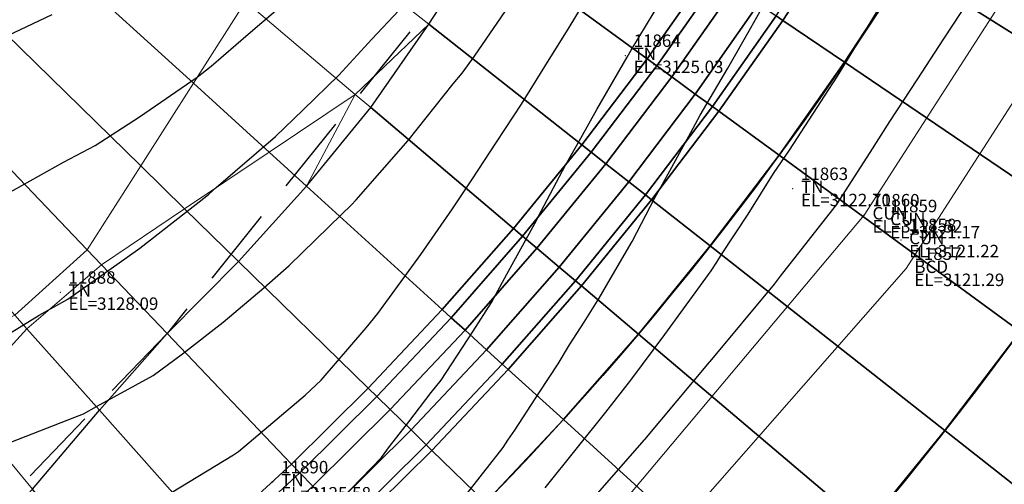
# Model space of a CAD drawing. Units: metres. Extents: x 767340 to 768340, y 9254175 to 9255175.
# Drawn here: x 767840 to 767856, y 9254388 to 9254395 of the extents above; entities that cross this region are included whole.
import ezdxf

# ---------------------------------------------------------------- set-up
doc = ezdxf.new("R2010")
doc.units = ezdxf.units.M
doc.header["$LTSCALE"] = 0.1
doc.linetypes.add('DASHED', pattern=[19.05, 12.7, -6.35])
doc.layers.get('0').update_dxf_attribs({"linetype": 'CONTINUOUS', "lineweight": 5})
for name, color, linetype, lineweight in [('ALIGNMENT', 7, 'CONTINUOUS', 30), ('Borde Trocha', 6, 'CONTINUOUS', 15), ('Breaklines', 3, 'CONTINUOUS', 5), ('CENTERLINE', 7, 'CONTINUOUS', 30), ('Cuadro de corex.lsp', 2, 'CONTINUOUS', 15), ('ORIG_SURFACE', 7, 'CONTINUOUS', 5), ('PNTDES', 7, 'CONTINUOUS', 5), ('PNTELV', 7, 'CONTINUOUS', 5), ('PNTNO', 7, 'CONTINUOUS', 5), ('POINTS', 7, 'CONTINUOUS', 5)]:
    doc.layers.add(name, color=color, linetype=linetype, lineweight=lineweight)
for name, color, linetype in [('BREAKLINE_PTCODE', 7, 'CONTINUOUS'), ('CONTOURS', 7, 'CONTINUOUS'), ('CONTOURS_IDX', 7, 'CONTINUOUS'), ('DES_BASE', 7, 'CONTINUOUS'), ('DES_BERMA', 7, 'CONTINUOUS'), ('DES_PAVIMENTO', 7, 'CONTINUOUS'), ('DES_SUBBASE', 7, 'CONTINUOUS'), ('DES_SUBRASANTE', 7, 'CONTINUOUS')]:
    doc.layers.add(name, color=color, linetype=linetype)
doc.styles.get("Standard").update_dxf_attribs({"font": 'ARIAL.TTF'})

# ---------------------------------------------------------------- blocks, each defined once
blk = doc.blocks.new('DOT')
at = {"color": 0, "linetype": 'ByBlock'}
blk.add_point((0, 0), dxfattribs=at)

msp = doc.modelspace()

# ---------------------------------------------------------------- linework, layer by layer
at = {"layer": 'ALIGNMENT', "color": 1, "linetype": 'Continuous'}
msp.add_lwpolyline([(767867.4225, 9254421.8004, -0.0022741), (767867.3743, 9254421.0612, -0.002335), (767867.3194, 9254420.3225, -0.0023959), (767867.2574, 9254419.5843, -0.0024568), (767867.1882, 9254418.8468, -0.0025177), (767867.1117, 9254418.1101, -0.0025786), (767867.0276, 9254417.3741, -0.0026395), (767866.9358, 9254416.6391, -0.0027004), (767866.8362, 9254415.9051, -0.0027614), (767866.7285, 9254415.1722, -0.0028223), (767866.6126, 9254414.4406, -0.0028832), (767866.4883, 9254413.7104, -0.0029441), (767866.3555, 9254412.9816, -0.003005), (767866.214, 9254412.2545, -0.0030659), (767866.0637, 9254411.5292, -0.0031268), (767865.9043, 9254410.8058, -0.0031877), (767865.7359, 9254410.0845, -0.0032487), (767865.5581, 9254409.3654, -0.2802155), (767823.7757, 9254368.4059, -0.003269), (767823.0532, 9254368.2424, -0.0032081), (767822.3287, 9254368.0883, -0.0031471), (767821.6022, 9254367.9434, -0.0030862), (767820.8741, 9254367.8075, -0.0030253)], format="xyb", dxfattribs=at)
at = {"layer": 'ALIGNMENT', "color": 5, "linetype": 'Continuous'}
for points in [[(767860.906, 9254410.548, -0.280213), (767822.686, 9254373.0806)], [(767868.7564, 9254408.5526, -0.280215), (767824.525, 9254365.1922)]]:
    msp.add_lwpolyline(points, format="xyb", dxfattribs=at)
at = {"layer": 'Borde Trocha'}
msp.add_polyline3d([(767775.5957, 9254360.07, 3122.6439), (767785.127, 9254363.341, 3122.4846), (767794.3629, 9254365.117, 3122.4663), (767803.9446, 9254366.575, 3122.3639), (767813.6283, 9254368.777, 3122.1847), (767822.8243, 9254371.424, 3121.8392), (767832.1561, 9254374.412, 3121.6332), (767841.1121, 9254377.773, 3121.507), (767848.2778, 9254383.804, 3121.5334), (767854.6112, 9254391.02, 3121.2948), (767859.9351, 9254399.304, 3121.1732), (767864.4696, 9254408.091, 3120.9907), (767868.1881, 9254417.139, 3120.693), (767870.3654, 9254427.381, 3120.3922), (767870.4596, 9254437.61, 3119.9655), (767870.7868, 9254448.253, 3119.5091), (767869.8267, 9254457.811, 3119.1534), (767868.3233, 9254468.051, 3118.6222)], dxfattribs=at)
at = {"layer": 'BREAKLINE_PTCODE', "color": 20, "linetype": 'DASHED', "lineweight": 30}
msp.add_lwpolyline([(767849.0743, 9254467.471), (767847.0211, 9254456.0138), (767848.4066, 9254445.7323), (767846.3866, 9254436.0691), (767847.5329, 9254427.6098), (767848.3152, 9254419.8514), (767848.1011, 9254412.7245), (767852.2699, 9254403.1108), (767847.8224, 9254396.3115), (767842.7269, 9254389.9751), (767836.9505, 9254383.9849), (767829.7409, 9254379.7051), (767821.5554, 9254377.9321), (767813.228, 9254375.9796), (767804.2166, 9254375.2214), (767794.9505, 9254377.3052), (767785.298, 9254378.9391), (767765.5043, 9254381.8293)], dxfattribs=at)
at = {"layer": 'Breaklines'}
msp.add_polyline3d([(767908.8982, 9254563.18, 3112.0444), (767907.5088, 9254554.19, 3112.7226), (767906.0877, 9254544.96, 3113.5998), (767899.8905, 9254537.03, 3114.383), (767893.8552, 9254530.094, 3114.653), (767886.779, 9254523.365, 3115.1047), (767879.9968, 9254515.645, 3115.6321), (767873.9265, 9254507.758, 3116.1887), (767868.6367, 9254498.274, 3116.936), (767864.9817, 9254487.972, 3117.7037), (767864.8895, 9254477.64, 3118.1729), (767867.1293, 9254467.872, 3118.7256), (767869.1383, 9254447.944, 3119.5749), (767869.0859, 9254437.631, 3119.9593), (767869.2949, 9254427.563, 3120.3046), (767867.0802, 9254417.607, 3120.605), (767863.4097, 9254409.045, 3121.7362), (767859.006, 9254399.751, 3121.2365), (767853.9366, 9254391.88, 3121.517), (767847.619, 9254384.361, 3121.488), (767840.4607, 9254379.051, 3121.7151), (767831.4544, 9254375.423, 3121.8287), (767822.4198, 9254372.268, 3121.6462), (767813.3939, 9254370.159, 3121.897)], dxfattribs=at)
at = {"layer": 'CENTERLINE', "color": 1}
msp.add_lwpolyline([(767867.4224, 9254421.8004, -0.0022741), (767867.3743, 9254421.0612, -0.002335), (767867.3194, 9254420.3225, -0.0023959), (767867.2574, 9254419.5844, -0.0024568), (767867.1882, 9254418.8469, -0.0025177), (767867.1117, 9254418.1101, -0.0025786), (767867.0276, 9254417.3742, -0.0026395), (767866.9358, 9254416.6391, -0.0027004), (767866.8362, 9254415.9051, -0.0027614), (767866.7285, 9254415.1723, -0.0028223), (767866.6126, 9254414.4407, -0.0028832), (767866.4883, 9254413.7104, -0.0029441), (767866.3555, 9254412.9817, -0.003005), (767866.214, 9254412.2546, -0.0030659), (767866.0637, 9254411.5293, -0.0031268), (767865.9043, 9254410.8059, -0.0031877), (767865.7358, 9254410.0846, -0.0032487), (767865.5581, 9254409.3655, -0.280215), (767823.7758, 9254368.406, -0.003269), (767823.0533, 9254368.2425, -0.0032081), (767822.3288, 9254368.0884, -0.0031471), (767821.6023, 9254367.9435, -0.0030862), (767820.8742, 9254367.8076, -0.0030253)], format="xyb", dxfattribs=at)
at = {"layer": 'CONTOURS', "color": 44, "linetype": 'Continuous'}
for points in [[(767856.2021, 9254398.9311), (767856.0811, 9254398.6334), (767856.0153, 9254398.4757), (767855.8156, 9254398.1178), (767855.3868, 9254397.3855), (767855.0148, 9254396.699), (767854.8131, 9254396.3326), (767854.2152, 9254395.2794), (767854.1999, 9254395.2528), (767854.1307, 9254395.1387), (767853.5012, 9254394.1148), (767853.3647, 9254393.9002), (767852.7295, 9254392.927), (767852.4759, 9254392.5514), (767852.0641, 9254391.8962), (767851.6381, 9254391.2474), (767851.5619, 9254391.1259), (767851.4732, 9254390.9822), (767850.724, 9254389.9606), (767850.1807, 9254389.2247), (767849.7786, 9254388.7119), (767849.3023, 9254388.1184), (767848.7989, 9254387.4939)], [(767856.9326, 9254397.3588), (767856.0865, 9254396.0464), (767855.4889, 9254395.1397), (767855.214, 9254394.7151), (767854.7818, 9254394.0553), (767854.3433, 9254393.3831), (767854.0261, 9254392.8856), (767853.4888, 9254392.0452), (767852.5865, 9254390.9003), (767852.4878, 9254390.7728), (767851.4552, 9254389.5268), (767851.446, 9254389.5156), (767850.4024, 9254388.2738), (767850.3927, 9254388.2625), (767849.4628, 9254387.1949)], [(767840.1152, 9254388.1954), (767841.2438, 9254388.6328), (767841.382, 9254388.6848), (767841.5915, 9254388.8012), (767842.5048, 9254389.3026), (767842.973, 9254389.6525), (767843.63, 9254390.157), (767844.2854, 9254390.7119), (767844.6915, 9254391.0683), (767845.5364, 9254391.8962), (767845.6853, 9254392.04), (767845.767, 9254392.1282), (767846.6044, 9254393.0783), (767847.3284, 9254393.9899), (767847.471, 9254394.1633), (767847.6707, 9254394.4358), (767848.2925, 9254395.3482)], [(767842.7999, 9254387.421), (767843.7923, 9254388.026), (767843.8766, 9254388.0797), (767844.0485, 9254388.2254), (767844.9467, 9254388.9834), (767845.2026, 9254389.2259), (767845.9294, 9254390.0681), (767846.1146, 9254390.2994), (767846.8053, 9254391.2451), (767847.316, 9254391.9839), (767847.6294, 9254392.4481), (767848.0236, 9254393.0541), (767848.4242, 9254393.6658), (767848.8029, 9254394.2708), (767849.1932, 9254394.8964), (767849.4984, 9254395.4041)], [(767847.5464, 9254387.3998), (767848.1293, 9254388.1459), (767848.2077, 9254388.2599), (767848.3186, 9254388.4246), (767848.7158, 9254389.0336), (767849.0176, 9254389.4915), (767849.2008, 9254389.7942), (767849.4327, 9254390.1612), (767849.673, 9254390.5477), (767849.8538, 9254390.8489), (767850.2055, 9254391.4577), (767850.5762, 9254392.1681), (767850.6671, 9254392.3277), (767850.8453, 9254392.6534), (767851.1498, 9254393.2097), (767851.299, 9254393.487), (767851.7471, 9254394.2446), (767852.1166, 9254394.8923), (767852.3563, 9254395.3217)], [(767840.0215, 9254389.8752), (767840.6716, 9254390.2695), (767841.1306, 9254390.5275), (767842.0858, 9254391.2018), (767842.291, 9254391.3506), (767843.3643, 9254392.1895), (767843.4007, 9254392.2189), (767843.5179, 9254392.3222), (767844.4702, 9254393.144), (767844.9172, 9254393.5707), (767845.4887, 9254394.128), (767846.0196, 9254394.7098), (767846.4546, 9254395.1696)], [(767840.124, 9254392.2056), (767841.0607, 9254392.7292), (767841.5711, 9254393), (767842.2834, 9254393.4589), (767843.2132, 9254394.1004), (767843.4344, 9254394.2768), (767844.0323, 9254394.7915), (767844.5099, 9254395.1985)]]:
    msp.add_lwpolyline(points, dxfattribs=at)
at = {"layer": 'CONTOURS_IDX', "color": 4, "linetype": 'Continuous'}
for points in [[(767845.3544, 9254387.1378), (767846.1727, 9254387.9844), (767846.3023, 9254388.1595), (767846.6152, 9254388.5585), (767846.9754, 9254389.0262), (767847.1321, 9254389.2256), (767847.6497, 9254390.0162), (767847.9413, 9254390.4758), (767848.1891, 9254390.9302), (767848.6656, 9254391.7935), (767848.6763, 9254391.8146), (767848.6965, 9254391.8532), (767849.1363, 9254392.6838), (767849.3809, 9254393.1184), (767849.6386, 9254393.5768), (767850.1249, 9254394.4204), (767850.169, 9254394.4943), (767850.1896, 9254394.5339), (767850.932, 9254395.7595)], [(767840.8753, 9254395.0991), (767839.7461, 9254394.5686)]]:
    msp.add_lwpolyline(points, dxfattribs=at)
at = {"layer": 'Cuadro de corex.lsp'}
msp.add_circle((767839.7872, 9254675.4859), 500, dxfattribs=at)
at = {"layer": 'DES_BASE', "color": 8, "linetype": 'Continuous'}
for points in [[(767852.5224, 9254395.0829, 3121.1195), (767851.4963, 9254393.6257, 3121.1587), (767851.2211, 9254393.8268, 3120.9315), (767852.2402, 9254395.2741, 3120.8922)], [(767851.4963, 9254393.6257, 3121.1587), (767850.4191, 9254392.2058, 3121.1962), (767850.1512, 9254392.4167, 3120.9689), (767851.2211, 9254393.8268, 3120.9315)], [(767850.4191, 9254392.2058, 3121.1962), (767849.2921, 9254390.8251, 3121.2317), (767849.0319, 9254391.0454, 3121.0045), (767850.1512, 9254392.4167, 3120.9689)], [(767849.2921, 9254390.8251, 3121.2317), (767848.1168, 9254389.4853, 3121.2657), (767847.8646, 9254389.7147, 3121.0384), (767849.0319, 9254391.0454, 3121.0045)], [(767848.1168, 9254389.4853, 3121.2657), (767846.8947, 9254388.1881, 3121.2995), (767846.6508, 9254388.4263, 3121.0722), (767847.8646, 9254389.7147, 3121.0384)], [(767846.8947, 9254388.1881, 3121.2995), (767845.6273, 9254386.9352, 3121.3332), (767845.392, 9254387.1818, 3121.1059), (767846.6508, 9254388.4263, 3121.0722)]]:
    msp.add_3dface(points, dxfattribs=at)
at = {"layer": 'DES_BERMA', "color": 8, "linetype": 'Continuous'}
for points in [[(767853.6043, 9254396.5076, 3121.1636), (767852.6282, 9254395.0111, 3121.2047), (767852.5224, 9254395.0829, 3121.1195), (767853.496, 9254396.5756, 3121.0784)], [(767854.6209, 9254395.87, 3121.2596), (767853.6215, 9254394.3378, 3121.3007), (767852.6282, 9254395.0111, 3121.2047), (767853.6043, 9254396.5076, 3121.1636)], [(767852.6282, 9254395.0111, 3121.2047), (767851.5995, 9254393.5502, 3121.244), (767851.4963, 9254393.6257, 3121.1587), (767852.5224, 9254395.0829, 3121.1195)], [(767853.6215, 9254394.3378, 3121.3007), (767852.5682, 9254392.842, 3121.34), (767851.5995, 9254393.5502, 3121.244), (767852.6282, 9254395.0111, 3121.2047)], [(767851.5995, 9254393.5502, 3121.244), (767850.5195, 9254392.1267, 3121.2814), (767850.4191, 9254392.2058, 3121.1962), (767851.4963, 9254393.6257, 3121.1587)], [(767852.5682, 9254392.842, 3121.34), (767851.4625, 9254391.3846, 3121.3774), (767850.5195, 9254392.1267, 3121.2814), (767851.5995, 9254393.5502, 3121.244)], [(767850.5195, 9254392.1267, 3121.2814), (767849.3897, 9254390.7425, 3121.317), (767849.2921, 9254390.8251, 3121.2317), (767850.4191, 9254392.2058, 3121.1962)], [(767851.4625, 9254391.3846, 3121.3774), (767850.3057, 9254389.9674, 3121.413), (767849.3897, 9254390.7425, 3121.317), (767850.5195, 9254392.1267, 3121.2814)], [(767849.3897, 9254390.7425, 3121.317), (767848.2114, 9254389.3993, 3121.3509), (767848.1168, 9254389.4853, 3121.2657), (767849.2921, 9254390.8251, 3121.2317)], [(767850.3057, 9254389.9674, 3121.413), (767849.0993, 9254388.5921, 3121.4469), (767848.2114, 9254389.3993, 3121.3509), (767849.3897, 9254390.7425, 3121.317)], [(767848.2114, 9254389.3993, 3121.3509), (767846.9862, 9254388.0988, 3121.3847), (767846.8947, 9254388.1881, 3121.2995), (767848.1168, 9254389.4853, 3121.2657)], [(767849.0993, 9254388.5921, 3121.4469), (767847.8449, 9254387.2606, 3121.4807), (767846.9862, 9254388.0988, 3121.3847), (767848.2114, 9254389.3993, 3121.3509)], [(767846.9862, 9254388.0988, 3121.3847), (767845.7156, 9254386.8427, 3121.4184), (767845.6273, 9254386.9352, 3121.3332), (767846.8947, 9254388.1881, 3121.2995)], [(767847.8449, 9254387.2606, 3121.4807), (767846.5439, 9254385.9744, 3121.5144), (767845.7156, 9254386.8427, 3121.4184), (767846.9862, 9254388.0988, 3121.3847)]]:
    msp.add_3dface(points, dxfattribs=at)
at = {"layer": 'DES_PAVIMENTO', "color": 8, "linetype": 'Continuous'}
for points in [[(767859.7197, 9254395.0322, 3121.6007), (767858.6872, 9254393.3194, 3121.6436), (767854.6209, 9254395.87, 3121.2596), (767855.5653, 9254397.4368, 3121.2167)], [(767858.6872, 9254393.3194, 3121.6436), (767857.5946, 9254391.6443, 3121.6847), (767853.6215, 9254394.3378, 3121.3007), (767854.6209, 9254395.87, 3121.2596)], [(767857.5946, 9254391.6443, 3121.6847), (767856.4432, 9254390.0091, 3121.724), (767852.5682, 9254392.842, 3121.34), (767853.6215, 9254394.3378, 3121.3007)], [(767856.4432, 9254390.0091, 3121.724), (767855.2344, 9254388.4159, 3121.7614), (767851.4625, 9254391.3846, 3121.3774), (767852.5682, 9254392.842, 3121.34)], [(767855.2344, 9254388.4159, 3121.7614), (767853.9699, 9254386.8666, 3121.797), (767850.3057, 9254389.9674, 3121.413), (767851.4625, 9254391.3846, 3121.3774)], [(767853.9699, 9254386.8666, 3121.797), (767852.651, 9254385.3631, 3121.831), (767849.0993, 9254388.5921, 3121.4469), (767850.3057, 9254389.9674, 3121.413)], [(767856.4432, 9254390.0091, 3121.724), (767859.1072, 9254388.0616, 3121.988), (767857.8276, 9254386.375, 3122.0254), (767855.2344, 9254388.4159, 3121.7614)], [(767852.651, 9254385.3631, 3121.831), (767851.2797, 9254383.9075, 3121.8647), (767847.8449, 9254387.2606, 3121.4807), (767849.0993, 9254388.5921, 3121.4469)], [(767855.2344, 9254388.4159, 3121.7614), (767857.8276, 9254386.375, 3122.0254), (767856.4889, 9254384.7348, 3122.061), (767853.9699, 9254386.8666, 3121.797)]]:
    msp.add_3dface(points, dxfattribs=at)
at = {"layer": 'DES_SUBBASE', "color": 8, "linetype": 'Continuous'}
for points in [[(767852.2402, 9254395.2741, 3120.8922), (767851.2211, 9254393.8268, 3120.9315), (767850.8426, 9254394.1035, 3120.619), (767851.8522, 9254395.5372, 3120.5797)], [(767851.2211, 9254393.8268, 3120.9315), (767850.1512, 9254392.4167, 3120.9689), (767849.7828, 9254392.7066, 3120.6564), (767850.8426, 9254394.1035, 3120.619)], [(767850.1512, 9254392.4167, 3120.9689), (767849.0319, 9254391.0454, 3121.0045), (767848.6741, 9254391.3482, 3120.692), (767849.7828, 9254392.7066, 3120.6564)], [(767849.0319, 9254391.0454, 3121.0045), (767847.8646, 9254389.7147, 3121.0384), (767847.5178, 9254390.03, 3120.7259), (767848.6741, 9254391.3482, 3120.692)], [(767847.8646, 9254389.7147, 3121.0384), (767846.6508, 9254388.4263, 3121.0722), (767846.3154, 9254388.7537, 3120.7597), (767847.5178, 9254390.03, 3120.7259)], [(767846.6508, 9254388.4263, 3121.0722), (767845.392, 9254387.1818, 3121.1059), (767845.0684, 9254387.521, 3120.7934), (767846.3154, 9254388.7537, 3120.7597)]]:
    msp.add_3dface(points, dxfattribs=at)
at = {"layer": 'DES_SUBRASANTE', "color": 8, "linetype": 'Continuous'}
for points in [[(767851.4442, 9254395.8137, 3121.1511), (767850.4448, 9254394.3944, 3121.1904), (767847.8224, 9254396.3115, 3127.6872), (767848.9033, 9254397.5363, 3127.2907)], [(767850.4448, 9254394.3944, 3121.1904), (767849.3955, 9254393.0114, 3121.2278), (767846.9349, 9254394.948, 3127.4905), (767847.8224, 9254396.3115, 3127.6872)], [(767851.604, 9254395.7054, 3120.5722), (767850.6006, 9254394.2805, 3120.6115), (767850.4448, 9254394.3944, 3121.1904), (767851.4442, 9254395.8137, 3121.1511)], [(767851.8522, 9254395.5372, 3120.5797), (767850.8426, 9254394.1035, 3120.619), (767850.6006, 9254394.2805, 3120.6115), (767851.604, 9254395.7054, 3120.5722)], [(767849.3955, 9254393.0114, 3121.2278), (767848.2978, 9254391.6665, 3121.2634), (767846.0011, 9254393.6101, 3127.2808), (767846.9349, 9254394.948, 3127.4905)], [(767850.6006, 9254394.2805, 3120.6115), (767849.5472, 9254392.892, 3120.6489), (767849.3955, 9254393.0114, 3121.2278), (767850.4448, 9254394.3944, 3121.1904)], [(767850.8426, 9254394.1035, 3120.619), (767849.7828, 9254392.7066, 3120.6564), (767849.5472, 9254392.892, 3120.6489), (767850.6006, 9254394.2805, 3120.6115)], [(767848.2978, 9254391.6665, 3121.2634), (767847.1531, 9254390.3615, 3121.2974), (767844.9702, 9254392.3461, 3127.1977), (767846.0011, 9254393.6101, 3127.2808)], [(767849.5472, 9254392.892, 3120.6489), (767848.4451, 9254391.5419, 3120.6845), (767848.2978, 9254391.6665, 3121.2634), (767849.3955, 9254393.0114, 3121.2278)], [(767849.7828, 9254392.7066, 3120.6564), (767848.6741, 9254391.3482, 3120.692), (767848.4451, 9254391.5419, 3120.6845), (767849.5472, 9254392.892, 3120.6489)], [(767847.1531, 9254390.3615, 3121.2974), (767845.9627, 9254389.098, 3121.3311), (767843.8778, 9254391.1333, 3127.1584), (767844.9702, 9254392.3461, 3127.1977)], [(767848.4451, 9254391.5419, 3120.6845), (767847.2959, 9254390.2317, 3120.7185), (767847.1531, 9254390.3615, 3121.2974), (767848.2978, 9254391.6665, 3121.2634)], [(767848.6741, 9254391.3482, 3120.692), (767847.5178, 9254390.03, 3120.7259), (767847.2959, 9254390.2317, 3120.7185), (767848.4451, 9254391.5419, 3120.6845)], [(767845.9627, 9254389.098, 3121.3311), (767844.7282, 9254387.8776, 3121.3649), (767842.7269, 9254389.9751, 3127.163), (767843.8778, 9254391.1333, 3127.1584)], [(767847.2959, 9254390.2317, 3120.7185), (767846.1008, 9254388.9632, 3120.7522), (767845.9627, 9254389.098, 3121.3311), (767847.1531, 9254390.3615, 3121.2974)], [(767847.5178, 9254390.03, 3120.7259), (767846.3154, 9254388.7537, 3120.7597), (767846.1008, 9254388.9632, 3120.7522), (767847.2959, 9254390.2317, 3120.7185)], [(767844.7282, 9254387.8776, 3121.3649), (767843.4511, 9254386.7017, 3121.3986), (767841.6377, 9254388.7429, 3126.8593), (767842.7269, 9254389.9751, 3127.163)], [(767846.1008, 9254388.9632, 3120.7522), (767844.8614, 9254387.7379, 3120.7859), (767844.7282, 9254387.8776, 3121.3649), (767845.9627, 9254389.098, 3121.3311)], [(767846.3154, 9254388.7537, 3120.7597), (767845.0684, 9254387.521, 3120.7934), (767844.8614, 9254387.7379, 3120.7859), (767846.1008, 9254388.9632, 3120.7522)], [(767843.4511, 9254386.7017, 3121.3986), (767842.1331, 9254385.572, 3121.4323), (767840.5619, 9254387.4723, 3126.3638), (767841.6377, 9254388.7429, 3126.8593)], [(767844.8614, 9254387.7379, 3120.7859), (767843.5793, 9254386.5575, 3120.8197), (767843.4511, 9254386.7017, 3121.3986), (767844.7282, 9254387.8776, 3121.3649)], [(767845.0684, 9254387.521, 3120.7934), (767843.7784, 9254386.3333, 3120.8272), (767843.5793, 9254386.5575, 3120.8197), (767844.8614, 9254387.7379, 3120.7859)]]:
    msp.add_3dface(points, dxfattribs=at)
at = {"layer": 'ORIG_SURFACE', "color": 8}
for points in [[(767847.8224, 9254396.3115, 3127.6872), (767846.9349, 9254394.948, 3127.4905), (767844.8153, 9254396.6162, 3129.5233), (767846.338, 9254397.3966, 3129.1838)], [(767843.9867, 9254395.3149, 3129.2115), (767843.15, 9254394.0009, 3128.8967), (767841.0453, 9254395.9144, 3130.1667), (767842.495, 9254396.5772, 3130.0746)], [(767846.9349, 9254394.948, 3127.4905), (767845.751, 9254393.8218, 3127.4603), (767843.9867, 9254395.3149, 3129.2115), (767844.8153, 9254396.6162, 3129.5233)], [(767843.15, 9254394.0009, 3128.8967), (767842.303, 9254392.6707, 3128.5781), (767839.639, 9254395.2713, 3130.2562), (767841.0453, 9254395.9144, 3130.1667)], [(767842.303, 9254392.6707, 3128.5781), (767841.4433, 9254391.3205, 3128.2546), (767838.2707, 9254394.6457, 3130.3432), (767839.639, 9254395.2713, 3130.2562)], [(767845.751, 9254393.8218, 3127.4603), (767844.3682, 9254392.8934, 3127.6442), (767843.15, 9254394.0009, 3128.8967), (767843.9867, 9254395.3149, 3129.2115)], [(767846.9349, 9254394.948, 3127.4905), (767846.0011, 9254393.6101, 3127.2808), (767845.751, 9254393.8218, 3127.4603), (767846.9349, 9254394.948, 3127.4905)], [(767841.4433, 9254391.3205, 3128.2546), (767840.2802, 9254390.2708, 3128.1265), (767837.3289, 9254393.5928, 3130.16), (767838.2707, 9254394.6457, 3130.3432)], [(767844.3682, 9254392.8934, 3127.6442), (767843.0094, 9254391.9811, 3127.8249), (767842.303, 9254392.6707, 3128.5781), (767843.15, 9254394.0009, 3128.8967)], [(767845.751, 9254393.8218, 3127.4603), (767844.9702, 9254392.3461, 3127.1977), (767844.3682, 9254392.8934, 3127.6442), (767845.751, 9254393.8218, 3127.4603)], [(767846.0011, 9254393.6101, 3127.2808), (767844.9702, 9254392.3461, 3127.1977), (767845.751, 9254393.8218, 3127.4603), (767846.0011, 9254393.6101, 3127.2808)], [(767844.9702, 9254392.3461, 3127.1977), (767843.8778, 9254391.1333, 3127.1584), (767843.0094, 9254391.9811, 3127.8249), (767844.3682, 9254392.8934, 3127.6442)], [(767843.0094, 9254391.9811, 3127.8249), (767841.6706, 9254391.0823, 3128.003), (767841.4433, 9254391.3205, 3128.2546), (767842.303, 9254392.6707, 3128.5781)], [(767843.8778, 9254391.1333, 3127.1584), (767842.7269, 9254389.9751, 3127.163), (767841.6706, 9254391.0823, 3128.003), (767843.0094, 9254391.9811, 3127.8249)], [(767841.6706, 9254391.0823, 3128.003), (767840.4737, 9254390.053, 3127.8718), (767840.2802, 9254390.2708, 3128.1265), (767841.4433, 9254391.3205, 3128.2546)], [(767842.7269, 9254389.9751, 3127.163), (767841.6377, 9254388.7429, 3126.8593), (767840.4737, 9254390.053, 3127.8718), (767841.6706, 9254391.0823, 3128.003)], [(767840.4737, 9254390.053, 3127.8718), (767839.3995, 9254388.8783, 3127.4313), (767838.8456, 9254389.5481, 3128.1962), (767840.2802, 9254390.2708, 3128.1265)], [(767841.6377, 9254388.7429, 3126.8593), (767840.5619, 9254387.4723, 3126.3638), (767839.3995, 9254388.8783, 3127.4313), (767840.4737, 9254390.053, 3127.8718)], [(767840.5619, 9254387.4723, 3126.3638), (767839.4211, 9254386.2521, 3125.9117), (767838.3145, 9254387.6918, 3126.9863), (767839.3995, 9254388.8783, 3127.4313)]]:
    msp.add_3dface(points, dxfattribs=at)

# ---------------------------------------------------------------- block references
at = {"layer": 'POINTS'}
ref = msp.add_blockref('DOT', (767850.0952, 9254394.444, 3125.0267), dxfattribs=dict(at, xscale=2000, yscale=2000, zscale=2000))
ref.add_attrib('PN', '11864', (767850.2292, 9254394.584, 3125.0267), dxfattribs={"layer": 'PNTNO', "color": 7, "height": 0.2})
ref.add_attrib('PD', 'TN', (767850.2292, 9254394.374, 3125.0267), dxfattribs={"layer": 'PNTDES', "color": 7, "height": 0.2})
ref.add_attrib('ZC', 'EL=3125.03', (767850.2292, 9254394.164, 3125.0267), dxfattribs={"layer": 'PNTELV', "color": 7, "height": 0.2})
ref = msp.add_blockref('DOT', (767852.7871, 9254392.304, 3122.7015), dxfattribs=dict(at, xscale=2000, yscale=2000, zscale=2000))
ref.add_attrib('PN', '11863', (767852.9211, 9254392.444, 3122.7015), dxfattribs={"layer": 'PNTNO', "color": 7, "height": 0.2})
ref.add_attrib('PD', 'TN', (767852.9211, 9254392.234, 3122.7015), dxfattribs={"layer": 'PNTDES', "color": 7, "height": 0.2})
ref.add_attrib('ZC', 'EL=3122.70', (767852.9211, 9254392.024, 3122.7015), dxfattribs={"layer": 'PNTELV', "color": 7, "height": 0.2})
ref = msp.add_blockref('DOT', (767853.9366, 9254391.88, 3121.517), dxfattribs=dict(at, xscale=2000, yscale=2000, zscale=2000))
ref.add_attrib('PN', '11860', (767854.0706, 9254392.02, 3121.517), dxfattribs={"layer": 'PNTNO', "color": 7, "height": 0.2})
ref.add_attrib('PD', 'CUN', (767854.0706, 9254391.81, 3121.517), dxfattribs={"layer": 'PNTDES', "color": 7, "height": 0.2})
ref.add_attrib('ZC', 'EL=3121.52', (767854.0706, 9254391.6, 3121.517), dxfattribs={"layer": 'PNTELV', "color": 7, "height": 0.2})
ref = msp.add_blockref('DOT', (767854.2218, 9254391.787, 3121.1737), dxfattribs=dict(at, xscale=2000, yscale=2000, zscale=2000))
ref.add_attrib('PN', '11859', (767854.3558, 9254391.927, 3121.1737), dxfattribs={"layer": 'PNTNO', "color": 7, "height": 0.2})
ref.add_attrib('PD', 'CUN', (767854.3558, 9254391.717, 3121.1737), dxfattribs={"layer": 'PNTDES', "color": 7, "height": 0.2})
ref.add_attrib('ZC', 'EL=3121.17', (767854.3558, 9254391.507, 3121.1737), dxfattribs={"layer": 'PNTELV', "color": 7, "height": 0.2})
ref = msp.add_blockref('DOT', (767854.5269, 9254391.482, 3121.2225), dxfattribs=dict(at, xscale=2000, yscale=2000, zscale=2000))
ref.add_attrib('PN', '11858', (767854.6609, 9254391.622, 3121.2225), dxfattribs={"layer": 'PNTNO', "color": 7, "height": 0.2})
ref.add_attrib('PD', 'CUN', (767854.6609, 9254391.412, 3121.2225), dxfattribs={"layer": 'PNTDES', "color": 7, "height": 0.2})
ref.add_attrib('ZC', 'EL=3121.22', (767854.6609, 9254391.202, 3121.2225), dxfattribs={"layer": 'PNTELV', "color": 7, "height": 0.2})
ref = msp.add_blockref('DOT', (767854.6112, 9254391.02, 3121.2948), dxfattribs=dict(at, xscale=2000, yscale=2000, zscale=2000))
ref.add_attrib('PN', '11857', (767854.7452, 9254391.16, 3121.2948), dxfattribs={"layer": 'PNTNO', "color": 7, "height": 0.2})
ref.add_attrib('PD', 'BCD', (767854.7452, 9254390.95, 3121.2948), dxfattribs={"layer": 'PNTDES', "color": 7, "height": 0.2})
ref.add_attrib('ZC', 'EL=3121.29', (767854.7452, 9254390.74, 3121.2948), dxfattribs={"layer": 'PNTELV', "color": 7, "height": 0.2})
ref = msp.add_blockref('DOT', (767841.0077, 9254390.637, 3128.0911), dxfattribs=dict(at, xscale=2000, yscale=2000, zscale=2000))
ref.add_attrib('PN', '11888', (767841.1417, 9254390.777, 3128.0911), dxfattribs={"layer": 'PNTNO', "color": 7, "height": 0.2})
ref.add_attrib('PD', 'TN', (767841.1417, 9254390.567, 3128.0911), dxfattribs={"layer": 'PNTDES', "color": 7, "height": 0.2})
ref.add_attrib('ZC', 'EL=3128.09', (767841.1417, 9254390.357, 3128.0911), dxfattribs={"layer": 'PNTELV', "color": 7, "height": 0.2})
ref = msp.add_blockref('DOT', (767844.4271, 9254387.589, 3125.5784), dxfattribs=dict(at, xscale=2000, yscale=2000, zscale=2000))
ref.add_attrib('PN', '11890', (767844.5611, 9254387.729, 3125.5784), dxfattribs={"layer": 'PNTNO', "color": 7, "height": 0.2})
ref.add_attrib('PD', 'TN', (767844.5611, 9254387.519, 3125.5784), dxfattribs={"layer": 'PNTDES', "color": 7, "height": 0.2})
ref.add_attrib('ZC', 'EL=3125.58', (767844.5611, 9254387.309, 3125.5784), dxfattribs={"layer": 'PNTELV', "color": 7, "height": 0.2})

doc.saveas('drawing.dxf')
